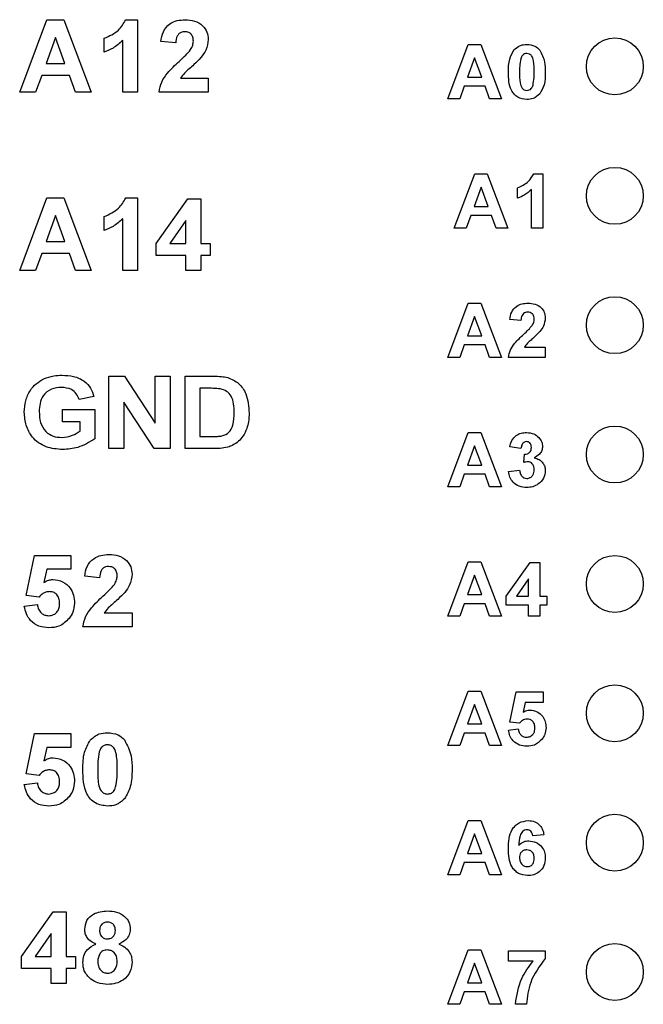
# Model space of a CAD drawing. Units: inches. Extents: x 0.1 to 16.9, y 0.1 to 10.9.
# Drawn here: x 2.2 to 2.7, y 5.9 to 6.6 of the extents above; entities that cross this region are included whole.
import ezdxf

# ---------------------------------------------------------------- set-up
doc = ezdxf.new("R2010")
doc.units = ezdxf.units.IN
doc.header["$MEASUREMENT"] = 0

msp = doc.modelspace()

# ---------------------------------------------------------------- linework, layer by layer
at = {"color": 7, "linetype": 'Continuous', "lineweight": 25}
for p, q in [((2.23124, 6.5626), (2.25227, 6.6186)), ((2.25227, 6.6186), (2.26529, 6.6186)), ((2.26529, 6.6186), (2.28653, 6.5626)), ((2.31327, 6.6186), (2.32242, 6.6186)), ((2.32242, 6.6186), (2.32242, 6.5626)), ((2.25889, 6.60496), (2.25162, 6.58486)), ((2.26623, 6.58486), (2.25889, 6.60496)), ((2.29658, 6.59347), (2.29658, 6.60424)), ((2.31094, 6.5626), (2.31094, 6.60247)), ((2.35186, 6.60065), (2.34037, 6.6017)), ((2.56218, 6.55746), (2.57795, 6.59946)), ((2.57795, 6.59946), (2.58772, 6.59946)), ((2.58772, 6.59946), (2.60364, 6.55746)), ((2.25162, 6.58486), (2.26623, 6.58486)), ((2.58291, 6.58923), (2.57746, 6.57416)), ((2.58842, 6.57416), (2.58291, 6.58923)), ((2.24824, 6.57552), (2.24356, 6.5626)), ((2.26964, 6.57552), (2.24824, 6.57552)), ((2.27437, 6.5626), (2.26964, 6.57552)), ((2.35549, 6.57337), (2.37699, 6.57337)), ((2.37699, 6.57337), (2.37699, 6.5626)), ((2.57746, 6.57416), (2.58842, 6.57416)), ((2.24356, 6.5626), (2.23124, 6.5626)), ((2.28653, 6.5626), (2.27437, 6.5626)), ((2.32242, 6.5626), (2.31094, 6.5626)), ((2.37699, 6.5626), (2.33894, 6.5626)), ((2.57493, 6.56716), (2.57142, 6.55746)), ((2.59098, 6.56716), (2.57493, 6.56716)), ((2.59452, 6.55746), (2.59098, 6.56716)), ((2.57142, 6.55746), (2.56218, 6.55746)), ((2.60364, 6.55746), (2.59452, 6.55746)), ((2.56718, 6.45746), (2.58295, 6.49946)), ((2.58295, 6.49946), (2.59272, 6.49946)), ((2.59272, 6.49946), (2.60864, 6.45746)), ((2.6287, 6.49946), (2.63557, 6.49946)), ((2.63557, 6.49946), (2.63557, 6.45746)), ((2.58791, 6.48923), (2.58246, 6.47416)), ((2.59342, 6.47416), (2.58791, 6.48923)), ((2.61618, 6.48062), (2.61618, 6.48869)), ((2.62695, 6.45746), (2.62695, 6.48736)), ((2.23124, 6.4248), (2.25227, 6.4808)), ((2.25227, 6.4808), (2.26529, 6.4808)), ((2.26529, 6.4808), (2.28653, 6.4248)), ((2.31327, 6.4808), (2.32242, 6.4808)), ((2.32242, 6.4808), (2.32242, 6.4248)), ((2.33678, 6.44559), (2.36128, 6.48009)), ((2.36128, 6.48009), (2.37124, 6.48009)), ((2.37124, 6.48009), (2.37124, 6.44562)), ((2.58246, 6.47416), (2.59342, 6.47416)), ((2.25889, 6.46716), (2.25162, 6.44706)), ((2.26623, 6.44706), (2.25889, 6.46716)), ((2.29658, 6.45568), (2.29658, 6.46644)), ((2.31094, 6.4248), (2.31094, 6.46467)), ((2.35976, 6.46328), (2.34723, 6.44562)), ((2.35976, 6.44562), (2.35976, 6.46328)), ((2.57993, 6.46716), (2.57642, 6.45746)), ((2.59598, 6.46716), (2.57993, 6.46716)), ((2.59952, 6.45746), (2.59598, 6.46716)), ((2.57642, 6.45746), (2.56718, 6.45746)), ((2.60864, 6.45746), (2.59952, 6.45746)), ((2.63557, 6.45746), (2.62695, 6.45746)), ((2.25162, 6.44706), (2.26623, 6.44706)), ((2.33678, 6.43629), (2.33678, 6.44559)), ((2.34723, 6.44562), (2.35976, 6.44562)), ((2.37124, 6.44562), (2.37842, 6.44562)), ((2.37842, 6.44562), (2.37842, 6.43629)), ((2.24824, 6.43773), (2.24356, 6.4248)), ((2.26964, 6.43773), (2.24824, 6.43773)), ((2.27437, 6.4248), (2.26964, 6.43773)), ((2.35976, 6.43629), (2.33678, 6.43629)), ((2.35976, 6.4248), (2.35976, 6.43629)), ((2.37842, 6.43629), (2.37124, 6.43629)), ((2.37124, 6.43629), (2.37124, 6.4248)), ((2.24356, 6.4248), (2.23124, 6.4248)), ((2.28653, 6.4248), (2.27437, 6.4248)), ((2.32242, 6.4248), (2.31094, 6.4248)), ((2.37124, 6.4248), (2.35976, 6.4248)), ((2.56218, 6.35746), (2.57795, 6.39946)), ((2.57795, 6.39946), (2.58772, 6.39946)), ((2.58772, 6.39946), (2.60364, 6.35746)), ((2.58291, 6.38923), (2.57746, 6.37416)), ((2.58842, 6.37416), (2.58291, 6.38923)), ((2.61872, 6.386), (2.61011, 6.38679)), ((2.57746, 6.37416), (2.58842, 6.37416)), ((2.57493, 6.36716), (2.57142, 6.35746)), ((2.59098, 6.36716), (2.57493, 6.36716)), ((2.59452, 6.35746), (2.59098, 6.36716)), ((2.62145, 6.36554), (2.63757, 6.36554)), ((2.63757, 6.36554), (2.63757, 6.35746)), ((2.57142, 6.35746), (2.56218, 6.35746)), ((2.60364, 6.35746), (2.59452, 6.35746)), ((2.63757, 6.35746), (2.60903, 6.35746)), ((2.30017, 6.28701), (2.30017, 6.34301)), ((2.30017, 6.34301), (2.31217, 6.34301)), ((2.31217, 6.34301), (2.33607, 6.30658)), ((2.33607, 6.30658), (2.33607, 6.34301)), ((2.33607, 6.34301), (2.34755, 6.34301)), ((2.34755, 6.34301), (2.34755, 6.28701)), ((2.35904, 6.34301), (2.38085, 6.34301)), ((2.35904, 6.28701), (2.35904, 6.34301)), ((2.37616, 6.33367), (2.37053, 6.33367)), ((2.37053, 6.33367), (2.37053, 6.29634)), ((2.28868, 6.32721), (2.27719, 6.32506)), ((2.33519, 6.28701), (2.31165, 6.32288)), ((2.31165, 6.32288), (2.31165, 6.28701)), ((2.26427, 6.30783), (2.26427, 6.31716)), ((2.26427, 6.31716), (2.2894, 6.31716)), ((2.2894, 6.31716), (2.2894, 6.29466)), ((2.27791, 6.30783), (2.26427, 6.30783)), ((2.27791, 6.30053), (2.27791, 6.30783)), ((2.37053, 6.29634), (2.37989, 6.29634)), ((2.56218, 6.25746), (2.57795, 6.29946)), ((2.57795, 6.29946), (2.58772, 6.29946)), ((2.58772, 6.29946), (2.60364, 6.25746)), ((2.31165, 6.28701), (2.30017, 6.28701)), ((2.34755, 6.28701), (2.33519, 6.28701)), ((2.38149, 6.28701), (2.35904, 6.28701)), ((2.58291, 6.28923), (2.57746, 6.27416)), ((2.58842, 6.27416), (2.58291, 6.28923)), ((2.61872, 6.28708), (2.61011, 6.28829)), ((2.62087, 6.27625), (2.62156, 6.28277)), ((2.57746, 6.27416), (2.58842, 6.27416)), ((2.57493, 6.26716), (2.57142, 6.25746)), ((2.59098, 6.26716), (2.57493, 6.26716)), ((2.59452, 6.25746), (2.59098, 6.26716)), ((2.60903, 6.26939), (2.61764, 6.27039)), ((2.57142, 6.25746), (2.56218, 6.25746)), ((2.60364, 6.25746), (2.59452, 6.25746)), ((2.23627, 6.17351), (2.24273, 6.20449)), ((2.24273, 6.20449), (2.27073, 6.20449)), ((2.27073, 6.20449), (2.27073, 6.19373)), ((2.56218, 6.15746), (2.57795, 6.19946)), ((2.57795, 6.19946), (2.58772, 6.19946)), ((2.58772, 6.19946), (2.60364, 6.15746)), ((2.60741, 6.17305), (2.62579, 6.19892)), ((2.62579, 6.19892), (2.63326, 6.19892)), ((2.63326, 6.19892), (2.63326, 6.17308)), ((2.25211, 6.19373), (2.24988, 6.18358)), ((2.27073, 6.19373), (2.25211, 6.19373)), ((2.29299, 6.18726), (2.2815, 6.18832)), ((2.58291, 6.18923), (2.57746, 6.17416)), ((2.58842, 6.17416), (2.58291, 6.18923)), ((2.62464, 6.18632), (2.61525, 6.17308)), ((2.62464, 6.17308), (2.62464, 6.18632)), ((2.24619, 6.17219), (2.23627, 6.17351)), ((2.57746, 6.17416), (2.58842, 6.17416)), ((2.60741, 6.16608), (2.60741, 6.17305)), ((2.61525, 6.17308), (2.62464, 6.17308)), ((2.63326, 6.17308), (2.63864, 6.17308)), ((2.63864, 6.17308), (2.63864, 6.16608)), ((2.23483, 6.16523), (2.24489, 6.16644)), ((2.57493, 6.16716), (2.57142, 6.15746)), ((2.59098, 6.16716), (2.57493, 6.16716)), ((2.59452, 6.15746), (2.59098, 6.16716)), ((2.62464, 6.16608), (2.60741, 6.16608)), ((2.62464, 6.15746), (2.62464, 6.16608)), ((2.63326, 6.16608), (2.63326, 6.15746)), ((2.63864, 6.16608), (2.63326, 6.16608)), ((2.29662, 6.15998), (2.31812, 6.15998)), ((2.31812, 6.15998), (2.31812, 6.14921)), ((2.57142, 6.15746), (2.56218, 6.15746)), ((2.60364, 6.15746), (2.59452, 6.15746)), ((2.63326, 6.15746), (2.62464, 6.15746)), ((2.31812, 6.14921), (2.28007, 6.14921)), ((2.56218, 6.05746), (2.57795, 6.09946)), ((2.57795, 6.09946), (2.58772, 6.09946)), ((2.58772, 6.09946), (2.60364, 6.05746)), ((2.61011, 6.07569), (2.61495, 6.09892)), ((2.61495, 6.09892), (2.63595, 6.09892)), ((2.63595, 6.09892), (2.63595, 6.09085)), ((2.58291, 6.08923), (2.57746, 6.07416)), ((2.58842, 6.07416), (2.58291, 6.08923)), ((2.62198, 6.09085), (2.62031, 6.08324)), ((2.63595, 6.09085), (2.62198, 6.09085)), ((2.57746, 6.07416), (2.58842, 6.07416)), ((2.61754, 6.07469), (2.61011, 6.07569)), ((2.23627, 6.03572), (2.24273, 6.0667)), ((2.24273, 6.0667), (2.27073, 6.0667)), ((2.27073, 6.0667), (2.27073, 6.05593)), ((2.57493, 6.06716), (2.57142, 6.05746)), ((2.59098, 6.06716), (2.57493, 6.06716)), ((2.59452, 6.05746), (2.59098, 6.06716)), ((2.60903, 6.06948), (2.61657, 6.07039)), ((2.25211, 6.05593), (2.24988, 6.04579)), ((2.27073, 6.05593), (2.25211, 6.05593)), ((2.57142, 6.05746), (2.56218, 6.05746)), ((2.60364, 6.05746), (2.59452, 6.05746)), ((2.23483, 6.02744), (2.24489, 6.02865)), ((2.24619, 6.03439), (2.23627, 6.03572)), ((2.56218, 5.95746), (2.57795, 5.99946)), ((2.57795, 5.99946), (2.58772, 5.99946)), ((2.58772, 5.99946), (2.60364, 5.95746)), ((2.58291, 5.98923), (2.57746, 5.97416)), ((2.58842, 5.97416), (2.58291, 5.98923)), ((2.63649, 5.9885), (2.62787, 5.98762)), ((2.57746, 5.97416), (2.58842, 5.97416)), ((2.57493, 5.96716), (2.57142, 5.95746)), ((2.59098, 5.96716), (2.57493, 5.96716)), ((2.59452, 5.95746), (2.59098, 5.96716)), ((2.57142, 5.95746), (2.56218, 5.95746)), ((2.60364, 5.95746), (2.59452, 5.95746)), ((2.23268, 5.89441), (2.25718, 5.9289)), ((2.25718, 5.9289), (2.26714, 5.9289)), ((2.26714, 5.9289), (2.26714, 5.89444)), ((2.25565, 5.9121), (2.24312, 5.89444)), ((2.25565, 5.89444), (2.25565, 5.9121)), ((2.56218, 5.85746), (2.57795, 5.89946)), ((2.57795, 5.89946), (2.58772, 5.89946)), ((2.58772, 5.89946), (2.60364, 5.85746)), ((2.60903, 5.89085), (2.60903, 5.89892)), ((2.60903, 5.89892), (2.63757, 5.89892)), ((2.63757, 5.89892), (2.63757, 5.893)), ((2.23268, 5.88511), (2.23268, 5.89441)), ((2.24312, 5.89444), (2.25565, 5.89444)), ((2.26714, 5.89444), (2.27432, 5.89444)), ((2.27432, 5.89444), (2.27432, 5.88511)), ((2.25565, 5.88511), (2.23268, 5.88511)), ((2.25565, 5.87362), (2.25565, 5.88511)), ((2.27432, 5.88511), (2.26714, 5.88511)), ((2.26714, 5.88511), (2.26714, 5.87362)), ((2.58291, 5.88923), (2.57746, 5.87416)), ((2.58842, 5.87416), (2.58291, 5.88923)), ((2.62807, 5.89085), (2.60903, 5.89085)), ((2.26714, 5.87362), (2.25565, 5.87362)), ((2.57746, 5.87416), (2.58842, 5.87416)), ((2.57493, 5.86716), (2.57142, 5.85746)), ((2.59098, 5.86716), (2.57493, 5.86716)), ((2.59452, 5.85746), (2.59098, 5.86716)), ((2.57142, 5.85746), (2.56218, 5.85746)), ((2.60364, 5.85746), (2.59452, 5.85746)), ((2.62303, 5.85746), (2.61441, 5.85746))]:
    msp.add_line(p, q, dxfattribs=at)
for centre in [(2.69131, 6.58246), (2.69131, 6.48246), (2.69131, 6.38246), (2.69131, 6.28246), (2.69131, 6.18246), (2.69131, 6.08246), (2.69131, 5.98246), (2.69131, 5.88246)]:
    msp.add_circle(centre, 0.022, dxfattribs=at)
for points, knots in [([(2.29658, 6.60424), (2.30055, 6.60599), (2.30762, 6.60912), (2.31155, 6.61571), (2.31327, 6.6186)], [0, 0, 0, 0, 0.561304, 1, 1, 1, 1]), ([(2.34037, 6.6017), (2.34079, 6.60433), (2.34163, 6.60956), (2.34656, 6.61548), (2.3529, 6.61821), (2.35704, 6.61847), (2.35911, 6.6186)], [0, 0, 0, 0, 0.280631, 0.558715, 0.779173, 1, 1, 1, 1]), ([(2.35911, 6.6186), (2.36158, 6.61845), (2.36653, 6.61814), (2.37261, 6.61451), (2.37641, 6.6092), (2.3768, 6.60531), (2.37699, 6.60336)], [0, 0, 0, 0, 0.280674, 0.559936, 0.779902, 1, 1, 1, 1]), ([(2.35886, 6.60927), (2.35808, 6.60921), (2.35651, 6.60911), (2.3544, 6.60794), (2.35231, 6.60517), (2.35205, 6.60251), (2.35186, 6.60065)], [0, 0, 0, 0, 0.187258, 0.374166, 0.560666, 1, 1, 1, 1]), ([(2.3655, 6.60192), (2.36544, 6.60297), (2.36533, 6.60507), (2.36375, 6.6077), (2.36134, 6.6091), (2.35969, 6.60921), (2.35886, 6.60927)], [0, 0, 0, 0, 0.280641, 0.55955, 0.77939, 1, 1, 1, 1]), ([(2.31094, 6.60247), (2.30853, 6.60035), (2.30422, 6.59656), (2.29891, 6.59442), (2.29658, 6.59347)], [0, 0, 0, 0, 0.559712, 1, 1, 1, 1]), ([(2.36331, 6.59544), (2.36399, 6.59657), (2.36519, 6.59858), (2.36541, 6.6009), (2.3655, 6.60192)], [0, 0, 0, 0, 0.5601784, 1, 1, 1, 1]), ([(2.37699, 6.60336), (2.3766, 6.60047), (2.3759, 6.5953), (2.37277, 6.59115), (2.37138, 6.58932)], [0, 0, 0, 0, 0.55833, 1, 1, 1, 1]), ([(2.61334, 6.5952), (2.61495, 6.59661), (2.61783, 6.59914), (2.62162, 6.59936), (2.6233, 6.59946)], [0, 0, 0, 0, 0.558033, 1, 1, 1, 1]), ([(2.6233, 6.59946), (2.62545, 6.59928), (2.6293, 6.59896), (2.63206, 6.59631), (2.63328, 6.59515)], [0, 0, 0, 0, 0.559761, 1, 1, 1, 1]), ([(2.35451, 6.5864), (2.35625, 6.588), (2.35935, 6.59085), (2.3621, 6.59404), (2.36331, 6.59544)], [0, 0, 0, 0, 0.560263, 1, 1, 1, 1]), ([(2.60903, 6.57826), (2.60907, 6.58164), (2.60914, 6.58767), (2.61206, 6.5929), (2.61334, 6.5952)], [0, 0, 0, 0, 0.561502, 1, 1, 1, 1]), ([(2.6233, 6.59246), (2.62266, 6.5924), (2.62139, 6.59226), (2.61943, 6.59088), (2.61888, 6.58931), (2.61854, 6.58834)], [0, 0, 0, 0, 0.280301, 0.560018, 1, 1, 1, 1]), ([(2.62895, 6.57818), (2.62895, 6.58101), (2.62895, 6.58525), (2.62764, 6.5902), (2.62544, 6.59222), (2.62401, 6.59238), (2.6233, 6.59246)], [0, 0, 0, 0, 0.501649, 0.75119, 0.875369, 1, 1, 1, 1]), ([(2.63328, 6.59515), (2.63479, 6.59216), (2.6375, 6.5868), (2.63755, 6.58082), (2.63757, 6.57818)], [0, 0, 0, 0, 0.557428, 1, 1, 1, 1]), ([(2.33894, 6.5626), (2.33948, 6.56528), (2.34058, 6.57065), (2.34634, 6.57869), (2.35141, 6.58348), (2.35451, 6.5864)], [0, 0, 0, 0, 0.279512, 0.559295, 1, 1, 1, 1]), ([(2.37138, 6.58932), (2.36961, 6.58747), (2.3667, 6.58442), (2.36226, 6.58059), (2.35846, 6.57736), (2.35648, 6.5747), (2.35549, 6.57337)], [0, 0, 0, 0, 0.339991, 0.560186, 0.780372, 1, 1, 1, 1]), ([(2.61854, 6.58834), (2.61822, 6.58646), (2.61764, 6.58309), (2.61764, 6.57968), (2.61764, 6.57818)], [0, 0, 0, 0, 0.559547, 1, 1, 1, 1]), ([(2.6233, 6.55692), (2.62085, 6.55724), (2.61716, 6.55772), (2.61336, 6.56089), (2.60925, 6.56698), (2.60913, 6.57325), (2.60903, 6.57826)], [0, 0, 0, 0, 0.248998, 0.374617, 0.500103, 1, 1, 1, 1]), ([(2.61764, 6.57818), (2.61765, 6.57535), (2.61765, 6.57112), (2.61895, 6.56617), (2.62116, 6.56417), (2.62258, 6.56401), (2.6233, 6.56392)], [0, 0, 0, 0, 0.5017113, 0.7512756, 0.8753981, 1, 1, 1, 1]), ([(2.62805, 6.56805), (2.62838, 6.56992), (2.62895, 6.57328), (2.62895, 6.57668), (2.62895, 6.57818)], [0, 0, 0, 0, 0.559532, 1, 1, 1, 1]), ([(2.63757, 6.57818), (2.63753, 6.57479), (2.63745, 6.56875), (2.63453, 6.56349), (2.63325, 6.56119)], [0, 0, 0, 0, 0.5615152, 1, 1, 1, 1]), ([(2.6233, 6.56392), (2.62394, 6.56399), (2.62521, 6.56412), (2.62716, 6.56551), (2.62771, 6.56708), (2.62805, 6.56805)], [0, 0, 0, 0, 0.280332, 0.56003, 1, 1, 1, 1]), ([(2.63325, 6.56119), (2.63165, 6.55978), (2.62877, 6.55725), (2.62497, 6.55702), (2.6233, 6.55692)], [0, 0, 0, 0, 0.558029, 1, 1, 1, 1]), ([(2.61618, 6.48869), (2.61916, 6.49001), (2.62446, 6.49235), (2.62741, 6.49729), (2.6287, 6.49946)], [0, 0, 0, 0, 0.5613061, 1, 1, 1, 1]), ([(2.62695, 6.48736), (2.62514, 6.48578), (2.62191, 6.48294), (2.61793, 6.48133), (2.61618, 6.48062)], [0, 0, 0, 0, 0.559712, 1, 1, 1, 1]), ([(2.29658, 6.46644), (2.30055, 6.4682), (2.30762, 6.47132), (2.31155, 6.47791), (2.31327, 6.4808)], [0, 0, 0, 0, 0.561304, 1, 1, 1, 1]), ([(2.31094, 6.46467), (2.30853, 6.46255), (2.30422, 6.45877), (2.29891, 6.45662), (2.29658, 6.45568)], [0, 0, 0, 0, 0.55971, 1, 1, 1, 1]), ([(2.61011, 6.38679), (2.61042, 6.38876), (2.61105, 6.39268), (2.61475, 6.39712), (2.6195, 6.39917), (2.6226, 6.39937), (2.62416, 6.39946)], [0, 0, 0, 0, 0.280635, 0.558715, 0.779178, 1, 1, 1, 1]), ([(2.62416, 6.39946), (2.62601, 6.39935), (2.62972, 6.39912), (2.63428, 6.39639), (2.63713, 6.39241), (2.63742, 6.3895), (2.63757, 6.38804)], [0, 0, 0, 0, 0.280677, 0.559932, 0.779902, 1, 1, 1, 1]), ([(2.62397, 6.39246), (2.62338, 6.39242), (2.62221, 6.39235), (2.62063, 6.39147), (2.61906, 6.38939), (2.61886, 6.3874), (2.61872, 6.386)], [0, 0, 0, 0, 0.1872654, 0.3741641, 0.5606748, 1, 1, 1, 1]), ([(2.62895, 6.38695), (2.62891, 6.38774), (2.62882, 6.38932), (2.62764, 6.39129), (2.62583, 6.39234), (2.62459, 6.39242), (2.62397, 6.39246)], [0, 0, 0, 0, 0.280654, 0.559542, 0.779397, 1, 1, 1, 1]), ([(2.62731, 6.3821), (2.62782, 6.38294), (2.62872, 6.38445), (2.62888, 6.38619), (2.62895, 6.38695)], [0, 0, 0, 0, 0.560199, 1, 1, 1, 1]), ([(2.63757, 6.38804), (2.63727, 6.38587), (2.63675, 6.38199), (2.6344, 6.37888), (2.63336, 6.3775)], [0, 0, 0, 0, 0.5583213, 1, 1, 1, 1]), ([(2.62071, 6.37532), (2.62201, 6.37652), (2.62434, 6.37865), (2.6264, 6.38105), (2.62731, 6.3821)], [0, 0, 0, 0, 0.560265, 1, 1, 1, 1]), ([(2.60903, 6.35746), (2.60944, 6.35947), (2.61026, 6.3635), (2.61458, 6.36953), (2.61838, 6.37312), (2.62071, 6.37532)], [0, 0, 0, 0, 0.279514, 0.559297, 1, 1, 1, 1]), ([(2.63336, 6.3775), (2.63203, 6.37612), (2.62985, 6.37383), (2.62652, 6.37096), (2.62367, 6.36854), (2.62219, 6.36654), (2.62145, 6.36554)], [0, 0, 0, 0, 0.339991, 0.560191, 0.780373, 1, 1, 1, 1]), ([(2.23483, 6.3152), (2.23503, 6.31815), (2.23541, 6.32404), (2.23883, 6.33166), (2.2438, 6.3375), (2.24783, 6.3398), (2.24984, 6.34095)], [0, 0, 0, 0, 0.280091, 0.559873, 0.779867, 1, 1, 1, 1]), ([(2.24984, 6.34095), (2.25238, 6.34189), (2.2569, 6.34356), (2.26171, 6.34367), (2.26383, 6.34373)], [0, 0, 0, 0, 0.559301, 1, 1, 1, 1]), ([(2.26383, 6.34373), (2.26688, 6.34359), (2.27297, 6.34333), (2.28096, 6.33993), (2.2865, 6.33409), (2.28795, 6.32951), (2.28868, 6.32721)], [0, 0, 0, 0, 0.2807246, 0.5601007, 0.779934, 1, 1, 1, 1]), ([(2.38085, 6.34301), (2.38297, 6.343), (2.38675, 6.34298), (2.39046, 6.34226), (2.39209, 6.34194)], [0, 0, 0, 0, 0.560214, 1, 1, 1, 1]), ([(2.39209, 6.34194), (2.39507, 6.34064), (2.40105, 6.33803), (2.40768, 6.32791), (2.40824, 6.31957), (2.40858, 6.31447)], [0, 0, 0, 0, 0.279466, 0.559714, 1, 1, 1, 1]), ([(2.26366, 6.33439), (2.26094, 6.33416), (2.25549, 6.33369), (2.24929, 6.32863), (2.24663, 6.32205), (2.24642, 6.31779), (2.24632, 6.31566)], [0, 0, 0, 0, 0.280083, 0.558619, 0.778907, 1, 1, 1, 1]), ([(2.27719, 6.32506), (2.27657, 6.3266), (2.27532, 6.32969), (2.27058, 6.33365), (2.26628, 6.33411), (2.26366, 6.33439)], [0, 0, 0, 0, 0.2806114, 0.5611002, 1, 1, 1, 1]), ([(2.38646, 6.33314), (2.38454, 6.33333), (2.38111, 6.33368), (2.37767, 6.33368), (2.37616, 6.33367)], [0, 0, 0, 0, 0.559775, 1, 1, 1, 1]), ([(2.39709, 6.31499), (2.39695, 6.31943), (2.39675, 6.32564), (2.39142, 6.33174), (2.38811, 6.33267), (2.38646, 6.33314)], [0, 0, 0, 0, 0.558806, 0.779092, 1, 1, 1, 1]), ([(2.26445, 6.28629), (2.26007, 6.28664), (2.25134, 6.28735), (2.24091, 6.29471), (2.2357, 6.30493), (2.23512, 6.31177), (2.23483, 6.3152)], [0, 0, 0, 0, 0.280307, 0.559094, 0.779358, 1, 1, 1, 1]), ([(2.24632, 6.31566), (2.24646, 6.31284), (2.24674, 6.30724), (2.2507, 6.30014), (2.257, 6.29616), (2.26141, 6.2958), (2.26362, 6.29562)], [0, 0, 0, 0, 0.2809714, 0.5596617, 0.779555, 1, 1, 1, 1]), ([(2.38748, 6.29688), (2.38952, 6.29759), (2.39361, 6.29901), (2.39682, 6.30637), (2.39699, 6.31171), (2.39709, 6.31499)], [0, 0, 0, 0, 0.2786357, 0.5582182, 1, 1, 1, 1]), ([(2.40858, 6.31447), (2.40852, 6.3122), (2.40842, 6.30814), (2.40727, 6.30426), (2.40676, 6.30256)], [0, 0, 0, 0, 0.56006, 1, 1, 1, 1]), ([(2.40676, 6.30256), (2.4059, 6.30049), (2.40438, 6.29681), (2.40164, 6.29393), (2.40043, 6.29266)], [0, 0, 0, 0, 0.559973, 1, 1, 1, 1]), ([(2.26362, 6.29562), (2.26649, 6.29597), (2.27162, 6.29659), (2.27599, 6.29932), (2.27791, 6.30053)], [0, 0, 0, 0, 0.559217, 1, 1, 1, 1]), ([(2.2894, 6.29466), (2.28509, 6.29201), (2.27739, 6.28726), (2.26841, 6.28659), (2.26445, 6.28629)], [0, 0, 0, 0, 0.558959, 1, 1, 1, 1]), ([(2.37989, 6.29634), (2.38132, 6.29634), (2.38386, 6.29634), (2.38637, 6.29672), (2.38748, 6.29688)], [0, 0, 0, 0, 0.560203, 1, 1, 1, 1]), ([(2.61011, 6.28829), (2.61052, 6.29001), (2.61133, 6.29344), (2.61466, 6.29729), (2.61886, 6.29917), (2.62162, 6.29936), (2.623, 6.29946)], [0, 0, 0, 0, 0.280669, 0.559157, 0.779432, 1, 1, 1, 1]), ([(2.623, 6.29946), (2.62501, 6.2993), (2.62858, 6.29902), (2.63129, 6.29671), (2.63248, 6.29569)], [0, 0, 0, 0, 0.559811, 1, 1, 1, 1]), ([(2.63248, 6.29569), (2.6334, 6.29453), (2.63506, 6.29247), (2.63531, 6.28985), (2.63541, 6.28869)], [0, 0, 0, 0, 0.559645, 1, 1, 1, 1]), ([(2.39205, 6.2882), (2.3901, 6.28779), (2.38662, 6.28705), (2.38305, 6.28702), (2.38149, 6.28701)], [0, 0, 0, 0, 0.559613, 1, 1, 1, 1]), ([(2.40043, 6.29266), (2.399, 6.29158), (2.39644, 6.28964), (2.39339, 6.28864), (2.39205, 6.2882)], [0, 0, 0, 0, 0.559473, 1, 1, 1, 1]), ([(2.62304, 6.29246), (2.62233, 6.29234), (2.62091, 6.29208), (2.61919, 6.29), (2.6189, 6.28819), (2.61872, 6.28708)], [0, 0, 0, 0, 0.278569, 0.558793, 1, 1, 1, 1]), ([(2.62156, 6.28277), (2.62236, 6.2828), (2.62395, 6.28286), (2.62579, 6.28427), (2.62668, 6.28613), (2.62676, 6.28737), (2.6268, 6.28799)], [0, 0, 0, 0, 0.280263, 0.558652, 0.77907, 1, 1, 1, 1]), ([(2.6268, 6.28799), (2.62676, 6.2886), (2.62669, 6.28984), (2.62582, 6.29138), (2.62449, 6.29234), (2.62352, 6.29242), (2.62304, 6.29246)], [0, 0, 0, 0, 0.280615, 0.560141, 0.779877, 1, 1, 1, 1]), ([(2.63541, 6.28869), (2.6353, 6.28762), (2.63507, 6.28546), (2.63283, 6.28216), (2.63043, 6.28074), (2.62897, 6.27987)], [0, 0, 0, 0, 0.279835, 0.559849, 1, 1, 1, 1]), ([(2.62897, 6.27987), (2.63026, 6.27951), (2.63283, 6.27879), (2.63566, 6.27625), (2.63733, 6.27319), (2.63749, 6.2711), (2.63757, 6.27005)], [0, 0, 0, 0, 0.280174, 0.559755, 0.77979, 1, 1, 1, 1]), ([(2.62408, 6.27685), (2.62347, 6.2768), (2.62238, 6.27671), (2.62133, 6.27639), (2.62087, 6.27625)], [0, 0, 0, 0, 0.559665, 1, 1, 1, 1]), ([(2.62895, 6.27058), (2.6289, 6.27141), (2.62881, 6.27307), (2.62771, 6.27515), (2.62604, 6.27661), (2.62473, 6.27677), (2.62408, 6.27685)], [0, 0, 0, 0, 0.2807225, 0.5602912, 0.7802901, 1, 1, 1, 1]), ([(2.62315, 6.25692), (2.6212, 6.25709), (2.6173, 6.25742), (2.61271, 6.26065), (2.60987, 6.26487), (2.60931, 6.26788), (2.60903, 6.26939)], [0, 0, 0, 0, 0.280016, 0.559412, 0.779576, 1, 1, 1, 1]), ([(2.61764, 6.27039), (2.61779, 6.26951), (2.61807, 6.26776), (2.61935, 6.26558), (2.62122, 6.26415), (2.62262, 6.264), (2.62332, 6.26392)], [0, 0, 0, 0, 0.2807595, 0.5603798, 0.7802421, 1, 1, 1, 1]), ([(2.63757, 6.27005), (2.63729, 6.26802), (2.63673, 6.26394), (2.63265, 6.25967), (2.62795, 6.25726), (2.62475, 6.25704), (2.62315, 6.25692)], [0, 0, 0, 0, 0.279062, 0.55881, 0.779257, 1, 1, 1, 1]), ([(2.62332, 6.26392), (2.62424, 6.26405), (2.62607, 6.26431), (2.62793, 6.26624), (2.62884, 6.26842), (2.62891, 6.26986), (2.62895, 6.27058)], [0, 0, 0, 0, 0.278769, 0.55827, 0.778838, 1, 1, 1, 1]), ([(2.2815, 6.18832), (2.28192, 6.19094), (2.28276, 6.19617), (2.28769, 6.20209), (2.29402, 6.20482), (2.29816, 6.20508), (2.30023, 6.20521)], [0, 0, 0, 0, 0.280633, 0.558716, 0.779174, 1, 1, 1, 1]), ([(2.30023, 6.20521), (2.30271, 6.20506), (2.30765, 6.20476), (2.31374, 6.20112), (2.31754, 6.19581), (2.31792, 6.19192), (2.31812, 6.18998)], [0, 0, 0, 0, 0.280685, 0.559945, 0.779907, 1, 1, 1, 1]), ([(2.29999, 6.19588), (2.29921, 6.19583), (2.29764, 6.19572), (2.29553, 6.19455), (2.29344, 6.19178), (2.29317, 6.18913), (2.29299, 6.18726)], [0, 0, 0, 0, 0.1872606, 0.3741809, 0.5606748, 1, 1, 1, 1]), ([(2.30663, 6.18853), (2.30657, 6.18959), (2.30645, 6.19169), (2.30488, 6.19431), (2.30247, 6.19571), (2.30082, 6.19582), (2.29999, 6.19588)], [0, 0, 0, 0, 0.280643, 0.559542, 0.779401, 1, 1, 1, 1]), ([(2.30444, 6.18206), (2.30512, 6.18318), (2.30632, 6.18519), (2.30653, 6.18751), (2.30663, 6.18853)], [0, 0, 0, 0, 0.560184, 1, 1, 1, 1]), ([(2.31812, 6.18998), (2.31773, 6.18709), (2.31703, 6.18191), (2.31389, 6.17776), (2.31251, 6.17593)], [0, 0, 0, 0, 0.558333, 1, 1, 1, 1]), ([(2.24988, 6.18358), (2.25112, 6.18429), (2.25335, 6.18554), (2.25588, 6.18574), (2.257, 6.18583)], [0, 0, 0, 0, 0.559896, 1, 1, 1, 1]), ([(2.257, 6.18583), (2.25958, 6.18549), (2.26473, 6.18483), (2.27024, 6.17975), (2.27321, 6.17375), (2.27347, 6.1697), (2.2736, 6.16768)], [0, 0, 0, 0, 0.2792192, 0.558815, 0.7791632, 1, 1, 1, 1]), ([(2.29564, 6.17302), (2.29737, 6.17462), (2.30048, 6.17747), (2.30323, 6.18066), (2.30444, 6.18206)], [0, 0, 0, 0, 0.560263, 1, 1, 1, 1]), ([(2.25413, 6.17649), (2.25326, 6.17642), (2.25151, 6.17627), (2.24866, 6.17485), (2.24712, 6.1732), (2.24619, 6.17219)], [0, 0, 0, 0, 0.280029, 0.56014, 1, 1, 1, 1]), ([(2.26212, 6.16744), (2.26205, 6.16873), (2.26193, 6.17129), (2.26005, 6.17449), (2.25715, 6.17626), (2.25514, 6.17642), (2.25413, 6.17649)], [0, 0, 0, 0, 0.28086, 0.559494, 0.779496, 1, 1, 1, 1]), ([(2.28007, 6.14921), (2.28061, 6.1519), (2.28171, 6.15726), (2.28746, 6.1653), (2.29253, 6.17009), (2.29564, 6.17302)], [0, 0, 0, 0, 0.279513, 0.559297, 1, 1, 1, 1]), ([(2.31251, 6.17593), (2.31074, 6.17408), (2.30783, 6.17103), (2.30339, 6.1672), (2.29959, 6.16398), (2.29761, 6.16131), (2.29662, 6.15998)], [0, 0, 0, 0, 0.339995, 0.560186, 0.780372, 1, 1, 1, 1]), ([(2.25386, 6.14849), (2.25123, 6.1487), (2.24598, 6.14912), (2.23976, 6.15344), (2.23603, 6.15916), (2.23523, 6.16321), (2.23483, 6.16523)], [0, 0, 0, 0, 0.280069, 0.559219, 0.779396, 1, 1, 1, 1]), ([(2.24489, 6.16644), (2.24513, 6.16521), (2.2456, 6.16276), (2.24776, 6.15993), (2.2505, 6.15814), (2.25245, 6.15793), (2.25343, 6.15783)], [0, 0, 0, 0, 0.280334, 0.559949, 0.780015, 1, 1, 1, 1]), ([(2.25343, 6.15783), (2.2548, 6.15799), (2.25754, 6.15831), (2.2606, 6.16091), (2.26196, 6.16422), (2.26206, 6.16637), (2.26212, 6.16744)], [0, 0, 0, 0, 0.279473, 0.558622, 0.778882, 1, 1, 1, 1]), ([(2.2736, 6.16768), (2.27338, 6.16524), (2.27299, 6.16089), (2.27055, 6.15728), (2.26948, 6.1557)], [0, 0, 0, 0, 0.559436, 1, 1, 1, 1]), ([(2.26948, 6.1557), (2.26701, 6.15333), (2.26259, 6.14909), (2.25654, 6.14868), (2.25386, 6.14849)], [0, 0, 0, 0, 0.558178, 1, 1, 1, 1]), ([(2.62031, 6.08324), (2.62124, 6.08377), (2.62291, 6.08471), (2.62482, 6.08486), (2.62565, 6.08492)], [0, 0, 0, 0, 0.559883, 1, 1, 1, 1]), ([(2.62565, 6.08492), (2.62758, 6.08467), (2.63145, 6.08417), (2.63558, 6.08036), (2.63781, 6.07587), (2.63801, 6.07283), (2.6381, 6.07131)], [0, 0, 0, 0, 0.279213, 0.558816, 0.779155, 1, 1, 1, 1]), ([(2.6235, 6.07792), (2.62284, 6.07787), (2.62154, 6.07775), (2.6194, 6.07669), (2.61825, 6.07545), (2.61754, 6.07469)], [0, 0, 0, 0, 0.280008, 0.560136, 1, 1, 1, 1]), ([(2.62949, 6.07114), (2.62944, 6.0721), (2.62935, 6.07402), (2.62794, 6.07642), (2.62577, 6.07775), (2.62426, 6.07787), (2.6235, 6.07792)], [0, 0, 0, 0, 0.280859, 0.55949, 0.779494, 1, 1, 1, 1]), ([(2.28582, 6.06173), (2.28796, 6.06361), (2.2918, 6.06699), (2.29686, 6.06729), (2.29909, 6.06742)], [0, 0, 0, 0, 0.5580235, 1, 1, 1, 1]), ([(2.29909, 6.06742), (2.30196, 6.06717), (2.30709, 6.06674), (2.31077, 6.06322), (2.3124, 6.06166)], [0, 0, 0, 0, 0.559763, 1, 1, 1, 1]), ([(2.6233, 6.05692), (2.62133, 6.05708), (2.61739, 6.05739), (2.61272, 6.06063), (2.60992, 6.06492), (2.60933, 6.06796), (2.60903, 6.06948)], [0, 0, 0, 0, 0.280073, 0.559218, 0.779391, 1, 1, 1, 1]), ([(2.61657, 6.07039), (2.61675, 6.06946), (2.61711, 6.06762), (2.61873, 6.0655), (2.62077, 6.06416), (2.62224, 6.064), (2.62298, 6.06392)], [0, 0, 0, 0, 0.280329, 0.559949, 0.780031, 1, 1, 1, 1]), ([(2.62298, 6.06392), (2.624, 6.06404), (2.62605, 6.06429), (2.62835, 6.06624), (2.62937, 6.06872), (2.62945, 6.07033), (2.62949, 6.07114)], [0, 0, 0, 0, 0.2794763, 0.5586245, 0.77889, 1, 1, 1, 1]), ([(2.6381, 6.07131), (2.63794, 6.06948), (2.63765, 6.06622), (2.63582, 6.06352), (2.63501, 6.06233)], [0, 0, 0, 0, 0.559426, 1, 1, 1, 1]), ([(2.28007, 6.03915), (2.28012, 6.04366), (2.28022, 6.05169), (2.28411, 6.05867), (2.28582, 6.06173)], [0, 0, 0, 0, 0.561498, 1, 1, 1, 1]), ([(2.3124, 6.06166), (2.31441, 6.05768), (2.31803, 6.05054), (2.31809, 6.04257), (2.31812, 6.03904)], [0, 0, 0, 0, 0.5574282, 1, 1, 1, 1]), ([(2.63501, 6.06233), (2.63316, 6.06055), (2.62984, 6.05737), (2.6253, 6.05706), (2.6233, 6.05692)], [0, 0, 0, 0, 0.558184, 1, 1, 1, 1]), ([(2.29275, 6.05259), (2.29232, 6.05008), (2.29155, 6.04559), (2.29155, 6.04104), (2.29155, 6.03904)], [0, 0, 0, 0, 0.559545, 1, 1, 1, 1]), ([(2.29909, 6.05808), (2.29824, 6.05799), (2.29654, 6.05781), (2.29393, 6.05598), (2.2932, 6.05387), (2.29275, 6.05259)], [0, 0, 0, 0, 0.2803085, 0.5600318, 1, 1, 1, 1]), ([(2.30663, 6.03904), (2.30663, 6.04281), (2.30663, 6.04846), (2.30488, 6.05507), (2.30195, 6.05776), (2.30005, 6.05798), (2.29909, 6.05808)], [0, 0, 0, 0, 0.50165, 0.751183, 0.875364, 1, 1, 1, 1]), ([(2.24988, 6.04579), (2.25112, 6.04649), (2.25335, 6.04775), (2.25588, 6.04795), (2.257, 6.04803)], [0, 0, 0, 0, 0.559896, 1, 1, 1, 1]), ([(2.257, 6.04803), (2.25958, 6.0477), (2.26473, 6.04703), (2.27024, 6.04195), (2.27321, 6.03595), (2.27347, 6.03191), (2.2736, 6.02988)], [0, 0, 0, 0, 0.27922, 0.558815, 0.779158, 1, 1, 1, 1]), ([(2.25413, 6.0387), (2.25326, 6.03862), (2.25151, 6.03847), (2.24866, 6.03705), (2.24712, 6.0354), (2.24619, 6.03439)], [0, 0, 0, 0, 0.280029, 0.56014, 1, 1, 1, 1]), ([(2.26212, 6.02965), (2.26205, 6.03093), (2.26193, 6.03349), (2.26005, 6.0367), (2.25715, 6.03847), (2.25514, 6.03862), (2.25413, 6.0387)], [0, 0, 0, 0, 0.28086, 0.559494, 0.779496, 1, 1, 1, 1]), ([(2.29909, 6.0107), (2.29582, 6.01112), (2.29091, 6.01176), (2.28584, 6.01599), (2.28036, 6.02411), (2.28019, 6.03247), (2.28007, 6.03915)], [0, 0, 0, 0, 0.249, 0.374618, 0.5001, 1, 1, 1, 1]), ([(2.29155, 6.03904), (2.29156, 6.03527), (2.29157, 6.02963), (2.29329, 6.02302), (2.29624, 6.02035), (2.29814, 6.02014), (2.29909, 6.02003)], [0, 0, 0, 0, 0.50171, 0.751269, 0.875398, 1, 1, 1, 1]), ([(2.30543, 6.02553), (2.30586, 6.02803), (2.30663, 6.0325), (2.30663, 6.03704), (2.30663, 6.03904)], [0, 0, 0, 0, 0.55954, 1, 1, 1, 1]), ([(2.31812, 6.03904), (2.31806, 6.03451), (2.31797, 6.02646), (2.31407, 6.01946), (2.31236, 6.01639)], [0, 0, 0, 0, 0.561524, 1, 1, 1, 1]), ([(2.24489, 6.02865), (2.24513, 6.02742), (2.2456, 6.02496), (2.24776, 6.02214), (2.2505, 6.02034), (2.25245, 6.02014), (2.25343, 6.02003)], [0, 0, 0, 0, 0.280334, 0.559949, 0.780015, 1, 1, 1, 1]), ([(2.25343, 6.02003), (2.2548, 6.02019), (2.25754, 6.02051), (2.2606, 6.02312), (2.26196, 6.02642), (2.26206, 6.02857), (2.26212, 6.02965)], [0, 0, 0, 0, 0.279473, 0.558614, 0.778883, 1, 1, 1, 1]), ([(2.2736, 6.02988), (2.27338, 6.02745), (2.27299, 6.02309), (2.27055, 6.01949), (2.26948, 6.0179)], [0, 0, 0, 0, 0.559425, 1, 1, 1, 1]), ([(2.25386, 6.0107), (2.25123, 6.01091), (2.24598, 6.01132), (2.23976, 6.01564), (2.23603, 6.02137), (2.23523, 6.02541), (2.23483, 6.02744)], [0, 0, 0, 0, 0.280069, 0.559215, 0.779396, 1, 1, 1, 1]), ([(2.29909, 6.02003), (2.29994, 6.02012), (2.30164, 6.0203), (2.30425, 6.02214), (2.30498, 6.02424), (2.30543, 6.02553)], [0, 0, 0, 0, 0.2803145, 0.5600224, 1, 1, 1, 1]), ([(2.26948, 6.0179), (2.26701, 6.01554), (2.26259, 6.0113), (2.25654, 6.01088), (2.25386, 6.0107)], [0, 0, 0, 0, 0.558176, 1, 1, 1, 1]), ([(2.31236, 6.01639), (2.31022, 6.0145), (2.30639, 6.01113), (2.30133, 6.01083), (2.29909, 6.0107)], [0, 0, 0, 0, 0.558044, 1, 1, 1, 1]), ([(2.60903, 5.9779), (2.60924, 5.98309), (2.60951, 5.98958), (2.61417, 5.99554), (2.61816, 5.99868), (2.62197, 5.99915), (2.62449, 5.99946)], [0, 0, 0, 0, 0.499005, 0.624755, 0.75052, 1, 1, 1, 1]), ([(2.62449, 5.99946), (2.62617, 5.99931), (2.62953, 5.99901), (2.63345, 5.99612), (2.63566, 5.99236), (2.63621, 5.98979), (2.63649, 5.9885)], [0, 0, 0, 0, 0.2798653, 0.5589447, 0.7792128, 1, 1, 1, 1]), ([(2.62336, 5.99246), (2.62273, 5.99239), (2.62147, 5.99225), (2.61936, 5.99073), (2.61735, 5.98665), (2.61713, 5.98286), (2.61699, 5.98033)], [0, 0, 0, 0, 0.1248493, 0.2499124, 0.4984082, 1, 1, 1, 1]), ([(2.62787, 5.98762), (2.62777, 5.9883), (2.62755, 5.98966), (2.62655, 5.99137), (2.62499, 5.99233), (2.62391, 5.99242), (2.62336, 5.99246)], [0, 0, 0, 0, 0.2807002, 0.5599443, 0.779744, 1, 1, 1, 1]), ([(2.61699, 5.98033), (2.61824, 5.98146), (2.62049, 5.98348), (2.62348, 5.98373), (2.62479, 5.98385)], [0, 0, 0, 0, 0.559046, 1, 1, 1, 1]), ([(2.62479, 5.98385), (2.62672, 5.98361), (2.63057, 5.98315), (2.63482, 5.97956), (2.63724, 5.97516), (2.63746, 5.97214), (2.63757, 5.97062)], [0, 0, 0, 0, 0.279486, 0.559176, 0.779357, 1, 1, 1, 1]), ([(2.62384, 5.95692), (2.6214, 5.95725), (2.61773, 5.95773), (2.61391, 5.96082), (2.60948, 5.96663), (2.60923, 5.9729), (2.60903, 5.9779)], [0, 0, 0, 0, 0.249292, 0.375065, 0.500828, 1, 1, 1, 1]), ([(2.62326, 5.97685), (2.62238, 5.97675), (2.62064, 5.97656), (2.61867, 5.97494), (2.61774, 5.97286), (2.61768, 5.97149), (2.61764, 5.97081)], [0, 0, 0, 0, 0.279849, 0.55899, 0.77908, 1, 1, 1, 1]), ([(2.62895, 5.97021), (2.62891, 5.97114), (2.62884, 5.97299), (2.62752, 5.97534), (2.62544, 5.97665), (2.62398, 5.97678), (2.62326, 5.97685)], [0, 0, 0, 0, 0.280871, 0.559313, 0.779567, 1, 1, 1, 1]), ([(2.61764, 5.97081), (2.6177, 5.96984), (2.61782, 5.96792), (2.61934, 5.96562), (2.6214, 5.96418), (2.62291, 5.96401), (2.62366, 5.96392)], [0, 0, 0, 0, 0.2805, 0.559385, 0.779876, 1, 1, 1, 1]), ([(2.62366, 5.96392), (2.62453, 5.96402), (2.62628, 5.96422), (2.62874, 5.9665), (2.62887, 5.9688), (2.62895, 5.97021)], [0, 0, 0, 0, 0.280792, 0.560357, 1, 1, 1, 1]), ([(2.63757, 5.97062), (2.63739, 5.96857), (2.63702, 5.96447), (2.63334, 5.95982), (2.62865, 5.95727), (2.62544, 5.95704), (2.62384, 5.95692)], [0, 0, 0, 0, 0.279985, 0.559165, 0.779353, 1, 1, 1, 1]), ([(2.2815, 5.91544), (2.28183, 5.91782), (2.2825, 5.92258), (2.28915, 5.92878), (2.29532, 5.9293), (2.29909, 5.92962)], [0, 0, 0, 0, 0.279836, 0.560026, 1, 1, 1, 1]), ([(2.29909, 5.92962), (2.30147, 5.9295), (2.30622, 5.92924), (2.31224, 5.92607), (2.31609, 5.92106), (2.31648, 5.91731), (2.31668, 5.91544)], [0, 0, 0, 0, 0.280903, 0.560261, 0.780099, 1, 1, 1, 1]), ([(2.29022, 5.90407), (2.2889, 5.90464), (2.28627, 5.9058), (2.2834, 5.90869), (2.28177, 5.91206), (2.28159, 5.91432), (2.2815, 5.91544)], [0, 0, 0, 0, 0.2802548, 0.5594929, 0.7797468, 1, 1, 1, 1]), ([(2.29916, 5.92101), (2.29821, 5.92092), (2.29633, 5.92076), (2.29421, 5.91901), (2.29312, 5.91682), (2.29303, 5.91534), (2.29299, 5.9146)], [0, 0, 0, 0, 0.279954, 0.558852, 0.77925, 1, 1, 1, 1]), ([(2.29299, 5.9146), (2.29305, 5.91366), (2.29318, 5.91177), (2.29468, 5.90949), (2.29683, 5.90824), (2.29831, 5.90814), (2.29906, 5.90808)], [0, 0, 0, 0, 0.280392, 0.559282, 0.77937, 1, 1, 1, 1]), ([(2.29906, 5.90808), (2.30001, 5.90817), (2.30192, 5.90835), (2.30405, 5.91014), (2.30508, 5.9124), (2.30516, 5.91389), (2.30519, 5.91464)], [0, 0, 0, 0, 0.279947, 0.558761, 0.779149, 1, 1, 1, 1]), ([(2.30519, 5.91464), (2.30512, 5.91556), (2.30498, 5.91742), (2.30345, 5.91962), (2.30134, 5.92084), (2.29989, 5.92095), (2.29916, 5.92101)], [0, 0, 0, 0, 0.280234, 0.559508, 0.779499, 1, 1, 1, 1]), ([(2.31668, 5.91544), (2.31653, 5.91401), (2.31623, 5.91114), (2.31325, 5.90673), (2.30992, 5.90508), (2.30789, 5.90407)], [0, 0, 0, 0, 0.280302, 0.560731, 1, 1, 1, 1]), ([(2.28007, 5.88988), (2.28024, 5.89161), (2.28058, 5.89508), (2.28371, 5.90072), (2.28775, 5.9028), (2.29022, 5.90407)], [0, 0, 0, 0, 0.280806, 0.561345, 1, 1, 1, 1]), ([(2.29907, 5.89947), (2.29786, 5.89935), (2.29544, 5.89912), (2.2923, 5.89582), (2.29183, 5.89277), (2.29155, 5.8909)], [0, 0, 0, 0, 0.280654, 0.560377, 1, 1, 1, 1]), ([(2.30663, 5.89077), (2.30654, 5.89199), (2.30637, 5.89441), (2.30454, 5.89736), (2.30193, 5.8992), (2.30002, 5.89938), (2.29907, 5.89947)], [0, 0, 0, 0, 0.280601, 0.560001, 0.779879, 1, 1, 1, 1]), ([(2.30789, 5.90407), (2.30946, 5.90337), (2.31259, 5.90197), (2.31594, 5.89843), (2.31783, 5.89438), (2.31802, 5.89168), (2.31812, 5.89034)], [0, 0, 0, 0, 0.280241, 0.559726, 0.779766, 1, 1, 1, 1]), ([(2.63757, 5.893), (2.63312, 5.88705), (2.62516, 5.8764), (2.62368, 5.86325), (2.62303, 5.85746)], [0, 0, 0, 0, 0.559298, 1, 1, 1, 1]), ([(2.28626, 5.87691), (2.28424, 5.87894), (2.28063, 5.88258), (2.28024, 5.88764), (2.28007, 5.88988)], [0, 0, 0, 0, 0.558363, 1, 1, 1, 1]), ([(2.29155, 5.8909), (2.29162, 5.88962), (2.29177, 5.88708), (2.29353, 5.88388), (2.29622, 5.88183), (2.29822, 5.88162), (2.29923, 5.88152)], [0, 0, 0, 0, 0.28082, 0.560107, 0.7800456, 1, 1, 1, 1]), ([(2.29923, 5.88152), (2.30047, 5.8817), (2.30297, 5.88205), (2.3062, 5.88556), (2.30646, 5.8888), (2.30663, 5.89077)], [0, 0, 0, 0, 0.279754, 0.559977, 1, 1, 1, 1]), ([(2.31812, 5.89034), (2.31784, 5.88763), (2.31727, 5.88223), (2.31209, 5.87629), (2.30575, 5.87329), (2.30152, 5.87303), (2.2994, 5.8729)], [0, 0, 0, 0, 0.279646, 0.558786, 0.779112, 1, 1, 1, 1]), ([(2.61441, 5.85746), (2.61547, 5.86433), (2.61737, 5.8766), (2.6248, 5.88649), (2.62807, 5.89085)], [0, 0, 0, 0, 0.5591306, 1, 1, 1, 1]), ([(2.2994, 5.8729), (2.29676, 5.87306), (2.29203, 5.87333), (2.28802, 5.87582), (2.28626, 5.87691)], [0, 0, 0, 0, 0.560067, 1, 1, 1, 1])]:
    msp.add_open_spline(points, degree=3, knots=knots, dxfattribs=at)

doc.saveas('drawing.dxf')
